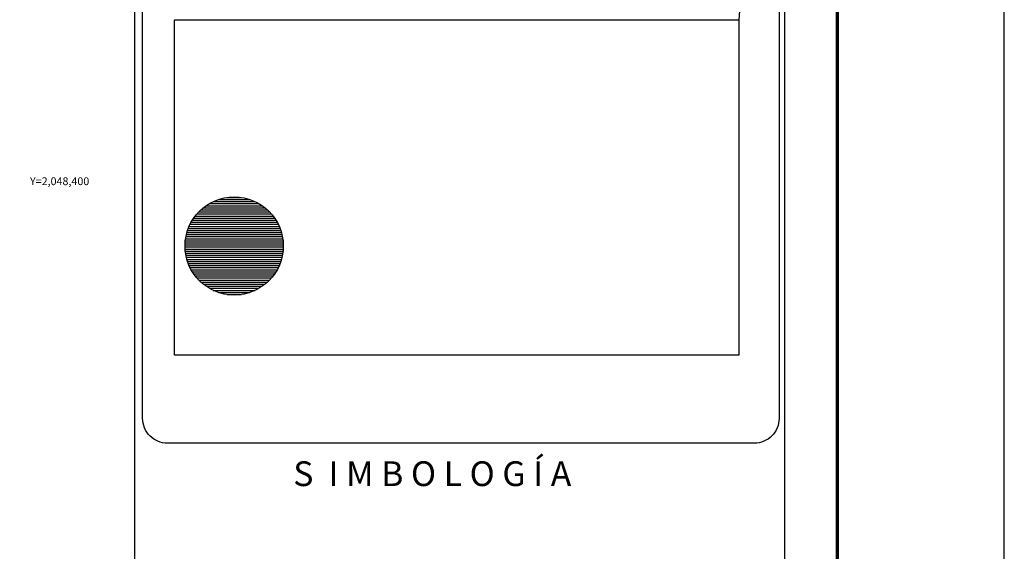
# Model space of a CAD drawing. Extents: x 364312 to 366712, y 2047029 to 2048829.
# Drawn here: x 366236 to 366712, y 2048221 to 2048478 of the extents above; entities that cross this region are included whole.
import ezdxf
from ezdxf.enums import TextEntityAlignment as Align

# ---------------------------------------------------------------- set-up
doc = ezdxf.new("R2010")
doc.units = 0
doc.header["$LTSCALE"] = 40
doc.header["$MEASUREMENT"] = 0
for name, color, linetype in [('CVL_CUADCON_TIT', 1, 'Continuous'), ('CVL_RET_TX', 2, 'Continuous'), ('MARGEN', 7, 'Continuous'), ('SOLAPA', 7, 'Continuous')]:
    doc.layers.add(name, color=color, linetype=linetype)
doc.styles.add('MONOTXT4', font='MONOTXT4.shx')
doc.styles.add('ROMANS', font='romans.shx')
picture_1 = doc.add_image_def('image1.jpg', size_in_pixel=(1133, 674))

# ---------------------------------------------------------------- blocks, each defined once
blk = doc.blocks.new('ARQ_MARG')
at = {"layer": 'DEFPOINTS'}
blk.add_lwpolyline([(0, 0), (1, 0), (1, 1), (0, 1)], close=True, dxfattribs=at)

msp = doc.modelspace()

# ---------------------------------------------------------------- hatches: boundary and pattern name
at = {"layer": 'CVL_CUADCON_TIT'}
h = msp.add_hatch(dxfattribs=at)
h.set_pattern_fill('_USER', color=256, pattern_type=0)
h.set_pattern_definition([(0, (2780.3816, 3200.1651), (0, 1), [])])
h.paths.add_polyline_path([(366316.15, 2048368.67, 1), (366363.66, 2048368.67, 1)])

# ---------------------------------------------------------------- linework, layer by layer
msp.add_circle((366339.91, 2048368.67), 23.76, dxfattribs=at)
at = {"layer": 'MARGEN', "color": 7, "linetype": 'Continuous', "const_width": 1.6}
msp.add_lwpolyline([(366631.63, 2047082.93), (366631.63, 2048744.24)], dxfattribs=at)
at = {"layer": 'SOLAPA', "color": 7}
for p, q in [((366291.85, 2047115.45), (366291.85, 2048717.16)), ((366606.14, 2047115.45), (366606.14, 2048717.16))]:
    msp.add_line(p, q, dxfattribs=at)
at = {"layer": 'SOLAPA', "linetype": 'Continuous'}
msp.add_line((366589.31, 2048547.13), (366583.97, 2048478.18), dxfattribs=at)
at = {"layer": 'SOLAPA', "color": 7}
msp.add_lwpolyline([(366295.65, 2048701.8, -0.414214), (366307.65, 2048713.8), (366591.43, 2048713.8, -0.414214), (366603.43, 2048701.8), (366603.43, 2048285.2, -0.414214), (366591.43, 2048273.2), (366307.65, 2048273.2, -0.414214), (366295.65, 2048285.2)], format="xyb", close=True, dxfattribs=at)

# ---------------------------------------------------------------- block references
at = {"layer": 'DEFPOINTS', "color": 7, "xscale": 2400, "yscale": 1800, "zscale": 2400}
msp.add_blockref('ARQ_MARG', (364312.33, 2047029.36), dxfattribs=at)

# ---------------------------------------------------------------- texts
at = {"layer": 'CVL_RET_TX', "color": 7, "style": 'MONOTXT4'}
msp.add_text('Y=2,048,400', height=3.8, dxfattribs=at).set_placement((366269.83, 2048400), align=Align.MIDDLE_RIGHT)
at = {"layer": 'MARGEN', "color": 7, "insert": (366368.46, 2048264.45), "char_height": 12, "width": 181.7145, "attachment_point": 1, "style": 'ROMANS'}
msp.add_mtext('\\fArial|b0|i0|c0|p34;S  I M B O L O G Í A', dxfattribs=at)

# ---------------------------------------------------------------- referenced raster images: frames only (the image files are external)
image = msp.add_image(picture_1, insert=(366311.05, 2048315.83), size_in_units=(272.92, 162.35))
image.dxf.flags = 7

doc.saveas('drawing.dxf')
